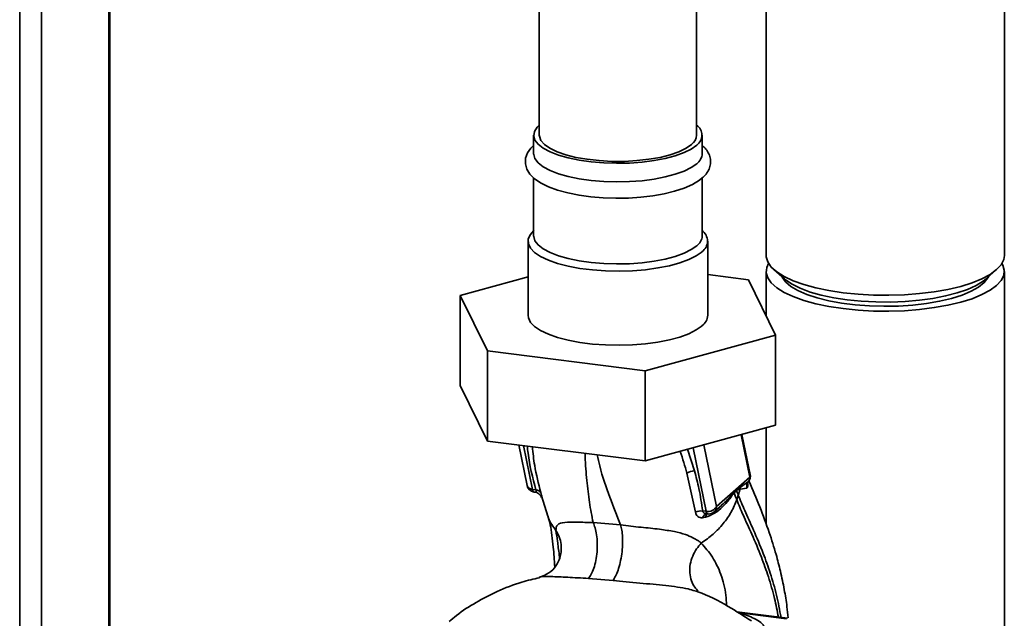
# Paper-space layout 'Blatt1' of a CAD drawing. Units: millimetres. Extents: x 0 to 5940, y 0 to 4200.
# Drawn here: x 4639 to 4785, y 1765 to 1854 of the extents above; entities that cross this region are included whole.
import ezdxf

# ---------------------------------------------------------------- set-up
doc = ezdxf.new("R2010")
doc.units = ezdxf.units.MM
doc.header["$LTSCALE"] = 10

psp = doc.layouts.new('Blatt1')

# ---------------------------------------------------------------- linework, layer by layer
at = {"color": 7, "linetype": 'Continuous', "lineweight": 35}
for p, q in [((4716.26, 2020.21), (4716.26, 1836.73)), ((4739.59, 1836.73), (4739.59, 1973.12)), ((4639.16, 1594.77), (4639.16, 1939.11)), ((4642.38, 1595.26), (4642.38, 1938.62)), ((4652.4, 1749.24), (4652.4, 1937.36)), ((4652.56, 1749.34), (4652.56, 1937.34)), ((4749.92, 1872.92), (4749.92, 1818.87)), ((4785.26, 1818.87), (4785.26, 1872.56)), ((4715.42, 1836.73), (4715.42, 1833.98)), ((4740.42, 1833.98), (4740.42, 1836.73)), ((4715.42, 1830.38), (4715.42, 1821.8)), ((4740.42, 1821.8), (4740.42, 1830.37)), ((4714.59, 1821.01), (4714.59, 1810.01)), ((4741.26, 1810.01), (4741.26, 1821.01)), ((4741.26, 1816.05), (4747.29, 1815.29)), ((4749.92, 1816.51), (4749.92, 1809.92)), ((4751.06, 1816.79), (4752.62, 1815.41)), ((4782.56, 1815.41), (4784.11, 1816.79)), ((4785.26, 1582.35), (4785.26, 1816.51)), ((4704.52, 1812.96), (4714.59, 1815.71)), ((4747.29, 1815.29), (4751.33, 1807.06)), ((4708.56, 1804.73), (4704.52, 1812.96)), ((4704.52, 1812.96), (4704.52, 1799.6)), ((4751.33, 1807.06), (4731.96, 1801.78)), ((4751.33, 1807.06), (4751.33, 1793.71)), ((4731.96, 1801.78), (4708.56, 1804.73)), ((4708.56, 1804.73), (4708.56, 1791.37)), ((4731.96, 1801.78), (4731.96, 1788.43)), ((4708.56, 1791.37), (4704.52, 1799.6)), ((4751.33, 1793.71), (4731.96, 1788.43)), ((4749.92, 1793.32), (4749.92, 1779.01)), ((4731.96, 1788.43), (4708.56, 1791.37)), ((4746.19, 1792.31), (4747.5, 1786)), ((4747.55, 1786.4), (4746.32, 1792.34)), ((4713.2, 1790.79), (4714.45, 1784.78)), ((4713.9, 1790.7), (4715.25, 1784.19)), ((4739.29, 1786.93), (4738.24, 1790.14)), ((4739.07, 1790.36), (4741.01, 1780.94)), ((4742.56, 1781.65), (4740.67, 1790.8)), ((4738.17, 1786.62), (4739.43, 1780.82)), ((4747.5, 1786), (4742.56, 1781.65)), ((4746.09, 1784.54), (4747.29, 1785.36)), ((4747.34, 1785.42), (4747.29, 1785.36)), ((4715.25, 1784.19), (4715.75, 1784.11)), ((4745.15, 1783.68), (4745.5, 1784.06)), ((4745.51, 1784.15), (4745.5, 1784.06)), ((4745.51, 1784.15), (4746.09, 1784.54)), ((4746.09, 1784.54), (4746.04, 1784.22)), ((4746.04, 1784.22), (4747.05, 1784.39)), ((4715.49, 1783.8), (4715.63, 1783.78)), ((4716.45, 1783.28), (4716.52, 1783.17)), ((4716.54, 1783.12), (4716.52, 1783.17)), ((4716.54, 1783.12), (4716.6, 1782.98)), ((4716.58, 1783.24), (4717.52, 1780.22)), ((4745.55, 1782.66), (4745.78, 1783.34)), ((4741.01, 1780.94), (4740.51, 1780.99)), ((4742.22, 1780.86), (4743.33, 1781.84)), ((4743.31, 1781.86), (4743.22, 1781.78)), ((4740.48, 1779.97), (4740.93, 1780.05)), ((4728.32, 1778.92), (4724.25, 1779.28)), ((4723.56, 1770.99), (4727.2, 1770.7)), ((4753.1, 1765.08), (4745.59, 1766.02)), ((4752.94, 1765.01), (4746.01, 1765.89))]:
    psp.add_line(p, q, dxfattribs=at)
at = {"color": 7, "linetype": 'Continuous', "lineweight": 35, "flags": 128}
for points in [[(4739.62, 1835.25), (4738.8, 1834.67), (4737.74, 1834.14), (4736.44, 1833.68), (4734.94, 1833.28), (4733.28, 1832.96), (4731.5, 1832.73), (4729.63, 1832.6), (4727.72, 1832.56), (4725.81, 1832.62), (4723.96, 1832.77), (4722.19, 1833.02), (4720.56, 1833.36), (4719.11, 1833.77), (4717.86, 1834.25), (4716.84, 1834.8), (4716.09, 1835.38), (4715.61, 1836), (4715.43, 1836.63), (4715.53, 1837.27), (4715.93, 1837.9), (4716.26, 1838.22)], [(4738.84, 1835.35), (4738.03, 1834.78), (4736.97, 1834.27), (4735.67, 1833.82), (4734.17, 1833.44), (4732.51, 1833.15), (4730.73, 1832.95), (4728.88, 1832.85), (4727, 1832.85), (4725.14, 1832.95), (4723.36, 1833.15), (4721.7, 1833.44), (4720.2, 1833.81), (4718.89, 1834.26), (4717.83, 1834.78), (4717.02, 1835.34), (4716.5, 1835.94), (4716.27, 1836.56), (4716.26, 1836.73)], [(4715.42, 1835.19), (4715.01, 1834.81), (4714.5, 1834.09), (4714.23, 1833.33), (4714.2, 1832.46), (4714.42, 1831.67), (4714.86, 1830.96), (4715.51, 1830.3), (4716.42, 1829.66), (4717.61, 1829.07), (4718.98, 1828.57), (4720.51, 1828.16), (4722.17, 1827.83), (4723.92, 1827.59), (4725.75, 1827.44), (4727.61, 1827.38), (4729.48, 1827.41), (4731.32, 1827.53), (4733.1, 1827.74), (4734.78, 1828.03), (4736.33, 1828.41), (4737.74, 1828.87), (4738.99, 1829.42), (4740.05, 1830.07), (4740.44, 1830.39), (4740.44, 1830.39)], [(4739.62, 1832.5), (4738.8, 1831.92), (4737.74, 1831.4), (4736.44, 1830.93), (4734.94, 1830.53), (4733.28, 1830.21), (4731.5, 1829.98), (4729.63, 1829.85), (4727.72, 1829.81), (4725.81, 1829.87), (4723.96, 1830.02), (4722.19, 1830.27), (4720.56, 1830.61), (4719.11, 1831.02), (4717.86, 1831.5), (4716.84, 1832.05), (4716.09, 1832.63), (4715.61, 1833.25), (4715.43, 1833.88), (4715.42, 1833.98)], [(4740.4, 1819.44), (4739.55, 1818.84), (4738.45, 1818.29), (4737.12, 1817.79), (4735.57, 1817.37), (4733.86, 1817.03), (4732.01, 1816.78), (4730.08, 1816.63), (4728.09, 1816.57), (4726.1, 1816.61), (4724.15, 1816.75), (4722.29, 1816.98), (4720.55, 1817.31), (4718.98, 1817.72), (4717.61, 1818.2), (4716.46, 1818.74), (4715.57, 1819.34), (4714.96, 1819.97), (4714.64, 1820.62), (4714.62, 1821.29), (4714.89, 1821.95), (4715.45, 1822.58)], [(4739.62, 1820.32), (4738.8, 1819.75), (4737.74, 1819.22), (4736.44, 1818.75), (4734.94, 1818.35), (4733.28, 1818.03), (4731.5, 1817.8), (4729.63, 1817.67), (4727.72, 1817.63), (4725.81, 1817.69), (4723.96, 1817.85), (4722.19, 1818.09), (4720.56, 1818.43), (4719.11, 1818.84), (4717.86, 1819.33), (4716.84, 1819.87), (4716.09, 1820.45), (4715.61, 1821.07), (4715.43, 1821.71), (4715.42, 1821.8)], [(4749.92, 1818.87), (4749.93, 1818.69), (4750.15, 1817.92), (4750.68, 1817.17), (4751.49, 1816.45), (4752.57, 1815.77), (4753.92, 1815.14), (4755.49, 1814.58), (4757.28, 1814.09), (4759.24, 1813.68), (4761.34, 1813.36)], [(4784.9, 1817.69), (4785.02, 1817.46), (4785.25, 1816.7), (4785.17, 1815.93), (4784.79, 1815.17), (4784.11, 1814.43), (4783.16, 1813.73), (4781.93, 1813.08), (4780.47, 1812.48), (4778.78, 1811.96), (4776.9, 1811.51), (4774.86, 1811.15), (4772.69, 1810.88), (4770.44, 1810.7), (4768.14, 1810.63), (4765.83, 1810.65), (4763.55, 1810.78), (4761.34, 1811), (4759.24, 1811.32), (4757.28, 1811.73), (4755.49, 1812.22), (4753.92, 1812.78), (4752.57, 1813.41), (4751.49, 1814.09), (4750.68, 1814.81), (4750.15, 1815.56), (4749.93, 1816.33), (4750.01, 1817.1), (4750.28, 1817.69)], [(4761.34, 1813.36), (4763.55, 1813.14), (4765.83, 1813.01), (4768.14, 1812.98), (4770.44, 1813.06), (4772.69, 1813.23), (4774.86, 1813.5), (4776.9, 1813.86), (4778.78, 1814.31), (4780.47, 1814.84), (4781.93, 1815.43), (4783.16, 1816.09), (4784.11, 1816.79), (4784.79, 1817.52), (4785.17, 1818.28), (4785.26, 1818.87)], [(4782.91, 1815.72), (4782.82, 1815.55), (4782.27, 1814.86), (4781.44, 1814.19), (4780.33, 1813.57), (4778.98, 1813.01), (4777.4, 1812.51), (4775.64, 1812.1), (4773.72, 1811.77), (4771.68, 1811.53), (4769.56, 1811.39), (4767.4, 1811.35), (4765.24, 1811.41), (4763.13, 1811.56), (4761.11, 1811.82), (4759.21, 1812.17), (4757.48, 1812.6), (4755.94, 1813.1), (4754.63, 1813.68), (4753.57, 1814.31), (4752.79, 1814.98), (4752.29, 1815.68), (4752.27, 1815.72)], [(4752.62, 1815.41), (4752.79, 1815.27), (4753.76, 1814.62), (4754.98, 1814.02), (4756.44, 1813.47), (4758.1, 1813), (4759.95, 1812.61), (4761.93, 1812.31)], [(4761.93, 1812.31), (4764.02, 1812.1), (4766.18, 1811.99), (4768.36, 1811.97), (4770.53, 1812.06), (4772.65, 1812.24), (4774.67, 1812.52), (4776.55, 1812.88), (4778.27, 1813.33), (4779.8, 1813.85), (4781.09, 1814.44), (4782.13, 1815.08), (4782.56, 1815.41)], [(4740.4, 1808.44), (4739.55, 1807.84), (4738.45, 1807.29), (4737.12, 1806.79), (4735.57, 1806.37), (4733.86, 1806.03), (4732.01, 1805.78), (4730.08, 1805.63), (4728.09, 1805.57), (4726.1, 1805.61), (4724.15, 1805.75), (4722.29, 1805.98), (4720.55, 1806.31), (4718.98, 1806.72), (4717.61, 1807.2), (4716.46, 1807.74), (4715.57, 1808.34), (4714.96, 1808.97), (4714.64, 1809.62), (4714.59, 1810.01)], [(4716.46, 1783.26), (4716.44, 1783.29), (4716.35, 1783.4)], [(4716.6, 1782.98), (4716.53, 1783.14), (4716.46, 1783.26)], [(4741.27, 1780.55), (4741.22, 1780.56), (4741.18, 1780.59), (4741.14, 1780.63), (4741.1, 1780.69), (4741.07, 1780.76), (4741.04, 1780.84), (4741.01, 1780.94)], [(4741.32, 1780.56), (4741.27, 1780.55), (4741.27, 1780.55)]]:
    psp.add_lwpolyline(points, dxfattribs=at)
at = {"color": 7, "linetype": 'Continuous', "lineweight": 35}
for centre, radius, start, end in [((4738.57, 1836.73), 1.81, 305.3653, 55.6387), ((4737.8, 1836.81), 1.79, 305.3733, 357.1788), ((4738.49, 1834.08), 1.94, 305.6344, 356.9177), ((4739.29, 1821.01), 1.92, 305.1459, 54.8541), ((4738.49, 1821.9), 1.94, 305.6344, 356.9177), ((4739.18, 1810.13), 2.08, 305.758, 356.7941), ((4739.18, 1785.09), 1.84, 86.7483, 123.5908), ((4746.33, 1786.15), 1.25, 322.3014, 11.6813), ((4746.93, 1786.28), 0.632, 333.555, 10.8462), ((4715.67, 1785.04), 1.25, 191.7419, 261.5864), ((4715.7, 1784.2), 0.452, 181.2877, 241.7657), ((4715.75, 1783.22), 0.891, 33.0031, 89.6457), ((4746.25, 1783.73), 1.1, 175.5656, 182.5353), ((4740.24, 1779.27), 1.74, 81.0075, 117.5096), ((4741.25, 1782.48), 1.56, 261.3869, 327.6348), ((4741.25, 1779.76), 0.799, 85.2148, 164.6038), ((4741.39, 1781.79), 1.25, 265.8909, 311.3658)]:
    psp.add_arc(centre, radius, start, end, dxfattribs=at)
for points, knots in [([(4740.44, 1830.39), (4740.59, 1830.52), (4740.95, 1830.86), (4741.38, 1831.48), (4741.67, 1832.29), (4741.7, 1833.15), (4741.45, 1833.97), (4741.02, 1834.65), (4740.62, 1835.03), (4740.42, 1835.21)], [0, 0, 0, 0, 0.102793, 0.261671, 0.407027, 0.563291, 0.711769, 0.862014, 1, 1, 1, 1]), ([(4714.48, 1790.63), (4714.51, 1790.27), (4714.71, 1788.13), (4715.28, 1785.94), (4715.75, 1784.11)], [0, 0, 0, 0, 0.169437, 1, 1, 1, 1]), ([(4716.49, 1783.71), (4716.15, 1785.05), (4715.55, 1787.34), (4715.32, 1789.6), (4715.23, 1790.54)], [0, 0, 0, 0, 0.586366, 1, 1, 1, 1]), ([(4737.13, 1789.83), (4737.13, 1789.82), (4737.56, 1788.74), (4737.87, 1787.68), (4738.17, 1786.62)], [0, 0, 0, 0, 0.010552, 1, 1, 1, 1]), ([(4724.25, 1779.28), (4724.05, 1780.26), (4723.66, 1782.24), (4723.3, 1785.51), (4723.1, 1787.94), (4723.06, 1789.39), (4723.06, 1789.55)], [0, 0, 0, 0, 0.317674, 0.63917, 0.961622, 1, 1, 1, 1]), ([(4728.32, 1778.92), (4727.78, 1780.28), (4726.71, 1783), (4725.46, 1786.47), (4724.97, 1788.77), (4724.85, 1789.32)], [0, 0, 0, 0, 0.4282857, 0.8613105, 1, 1, 1, 1]), ([(4740.51, 1780.99), (4740.34, 1782.09), (4740.05, 1784.06), (4739.52, 1786.05), (4739.29, 1786.93)], [0, 0, 0, 0, 0.559976, 1, 1, 1, 1]), ([(4747.29, 1785.36), (4747.25, 1785.29), (4747.15, 1785.15), (4747.06, 1784.91), (4747.02, 1784.65), (4747.04, 1784.48), (4747.05, 1784.39)], [0, 0, 0, 0, 0.247289, 0.499999, 0.752709, 1, 1, 1, 1]), ([(4753.19, 1765.12), (4753.13, 1765.68), (4752.99, 1767.12), (4752.6, 1769.44), (4752.06, 1772.02), (4751.33, 1774.85), (4750.32, 1778.07), (4748.96, 1781.7), (4747.92, 1784.13), (4747.39, 1785.38)], [0, 0, 0, 0, 0.071383, 0.18275, 0.30767, 0.425886, 0.587974, 0.788402, 1, 1, 1, 1]), ([(4714.46, 1784.79), (4714.48, 1784.7), (4714.54, 1784.51), (4714.82, 1784.29), (4715.11, 1784.22), (4715.25, 1784.19)], [0, 0, 0, 0, 0.284284, 0.642142, 1, 1, 1, 1]), ([(4715.75, 1784.11), (4715.77, 1784.08), (4715.79, 1784.01), (4715.81, 1783.89), (4715.78, 1783.8), (4715.73, 1783.79), (4715.7, 1783.78)], [0, 0, 0, 0, 0.169653, 0.340093, 0.694841, 1, 1, 1, 1]), ([(4745.51, 1784.15), (4745.44, 1784.09), (4745.32, 1783.98), (4745.21, 1783.86), (4745.16, 1783.81)], [0, 0, 0, 0, 0.560077, 1, 1, 1, 1]), ([(4745.5, 1784.06), (4745.6, 1784.11), (4745.79, 1784.22), (4745.96, 1784.22), (4746.04, 1784.22)], [0, 0, 0, 0, 0.495614, 1, 1, 1, 1]), ([(4745.78, 1783.34), (4745.73, 1783.47), (4745.64, 1783.71), (4745.55, 1783.95), (4745.5, 1784.06)], [0, 0, 0, 0, 0.561479, 1, 1, 1, 1]), ([(4746.04, 1784.22), (4746, 1784.07), (4745.93, 1783.78), (4745.83, 1783.49), (4745.78, 1783.34)], [0, 0, 0, 0, 0.499152, 1, 1, 1, 1]), ([(4747.05, 1784.39), (4747.09, 1784.42), (4747.15, 1784.47), (4747.2, 1784.7), (4747.2, 1784.94), (4747.17, 1785.12), (4747.17, 1785.15)], [0, 0, 0, 0, 0.312414, 0.617158, 0.917406, 1, 1, 1, 1]), ([(4715.7, 1783.78), (4715.69, 1783.78), (4715.68, 1783.77), (4715.65, 1783.78), (4715.63, 1783.78)], [0, 0, 0, 0, 0.3531927, 1, 1, 1, 1]), ([(4715.71, 1783.78), (4715.83, 1783.74), (4716.07, 1783.65), (4716.25, 1783.5), (4716.35, 1783.41)], [0, 0, 0, 0, 0.458724, 1, 1, 1, 1]), ([(4716.6, 1782.98), (4716.62, 1782.97), (4716.64, 1782.95), (4716.64, 1783.08), (4716.6, 1783.32), (4716.53, 1783.58), (4716.49, 1783.71)], [0, 0, 0, 0, 0.24535, 0.494527, 0.746818, 1, 1, 1, 1]), ([(4740.29, 1776.23), (4740.9, 1776.66), (4742.11, 1777.52), (4743.59, 1779.1), (4744.8, 1780.81), (4745.3, 1782.04), (4745.55, 1782.66)], [0, 0, 0, 0, 0.250676, 0.499744, 0.749997, 1, 1, 1, 1]), ([(4740.93, 1780.05), (4741.39, 1780.24), (4742.31, 1780.62), (4743.48, 1781.56), (4744.28, 1782.46), (4744.81, 1783.24), (4745.04, 1783.53), (4745.15, 1783.68)], [0, 0, 0, 0, 0.251105, 0.501036, 0.749925, 0.874582, 1, 1, 1, 1]), ([(4745.16, 1783.81), (4744.85, 1783.43), (4744.33, 1782.77), (4743.61, 1782.13), (4743.31, 1781.86)], [0, 0, 0, 0, 0.580796, 1, 1, 1, 1]), ([(4745.15, 1783.68), (4745.23, 1783.49), (4745.36, 1783.14), (4745.49, 1782.81), (4745.55, 1782.66)], [0, 0, 0, 0, 0.557981, 1, 1, 1, 1]), ([(4745.55, 1782.66), (4745.86, 1781.91), (4746.53, 1780.29), (4747.84, 1777.47), (4749.14, 1774.41), (4750.28, 1771.23), (4751.16, 1768.28), (4751.56, 1766.18), (4751.74, 1765.25)], [0, 0, 0, 0, 0.154333, 0.336865, 0.539695, 0.700461, 0.865796, 1, 1, 1, 1]), ([(4745.78, 1783.34), (4746.09, 1782.59), (4746.77, 1780.95), (4748.1, 1778.09), (4749.41, 1774.99), (4750.56, 1771.75), (4751.49, 1768.6), (4751.92, 1766.31), (4752.13, 1765.2)], [0, 0, 0, 0, 0.150261, 0.32836, 0.526782, 0.68447, 0.847059, 1, 1, 1, 1]), ([(4741.32, 1780.56), (4741.21, 1780.56), (4741, 1780.57), (4740.74, 1780.65), (4740.59, 1780.77), (4740.52, 1780.89), (4740.51, 1780.96), (4740.51, 1780.99)], [0, 0, 0, 0, 0.27768, 0.535592, 0.772771, 0.886415, 1, 1, 1, 1]), ([(4742.56, 1781.65), (4742.55, 1781.51), (4742.52, 1781.24), (4742.37, 1780.97), (4742.24, 1780.88), (4742.21, 1780.87)], [0, 0, 0, 0, 0.454176, 0.908351, 1, 1, 1, 1]), ([(4718.72, 1778.11), (4718.29, 1778.68), (4717.79, 1779.34), (4717.58, 1780.13), (4717.55, 1780.23)], [0, 0, 0, 0, 0.864344, 1, 1, 1, 1]), ([(4717.55, 1780.15), (4717.66, 1779.77), (4717.89, 1779.03), (4718.13, 1777.48), (4718.37, 1775.46), (4718.49, 1773.7), (4718.55, 1772.69)], [0, 0, 0, 0, 0.243202, 0.483802, 0.702663, 1, 1, 1, 1]), ([(4739.43, 1780.82), (4739.46, 1780.69), (4739.53, 1780.43), (4739.77, 1780.17), (4740.09, 1780), (4740.35, 1779.98), (4740.48, 1779.97)], [0, 0, 0, 0, 0.253081, 0.50549, 0.754394, 1, 1, 1, 1]), ([(4741.3, 1780.59), (4741.25, 1780.56), (4741.13, 1780.51), (4741, 1780.33), (4740.95, 1780.14), (4740.93, 1780.05)], [0, 0, 0, 0, 0.284235, 0.649798, 1, 1, 1, 1]), ([(4724.25, 1779.28), (4723.4, 1779.3), (4721.67, 1779.33), (4719.88, 1779.33), (4718.8, 1779.04), (4718.75, 1778.43), (4718.72, 1778.11)], [0, 0, 0, 0, 0.2292, 0.469491, 0.725763, 1, 1, 1, 1]), ([(4718.72, 1778.11), (4718.9, 1777.8), (4719.27, 1777.14), (4719.56, 1776.03), (4719.51, 1775.27), (4719.48, 1774.89)], [0, 0, 0, 0, 0.318258, 0.667335, 1, 1, 1, 1]), ([(4718.72, 1778.11), (4718.8, 1777.6), (4718.95, 1776.58), (4719.13, 1775.13), (4719.26, 1774.11), (4719.28, 1773.96)], [0, 0, 0, 0, 0.460538, 0.917225, 1, 1, 1, 1]), ([(4724.25, 1779.28), (4724.35, 1779.03), (4724.57, 1778.51), (4724.78, 1777.47), (4724.89, 1776.25), (4724.85, 1774.92), (4724.67, 1773.63), (4724.37, 1772.5), (4723.99, 1771.59), (4723.7, 1771.19), (4723.56, 1770.99)], [0, 0, 0, 0, 0.111605, 0.233945, 0.364659, 0.5, 0.635341, 0.766055, 0.888395, 1, 1, 1, 1]), ([(4728.32, 1778.92), (4728.38, 1778.68), (4728.52, 1778.17), (4728.63, 1777.14), (4728.63, 1775.93), (4728.51, 1774.62), (4728.28, 1773.33), (4727.96, 1772.21), (4727.59, 1771.3), (4727.33, 1770.89), (4727.2, 1770.7)], [0, 0, 0, 0, 0.111728, 0.2341, 0.364761, 0.5, 0.635239, 0.7659, 0.888272, 1, 1, 1, 1]), ([(4740.29, 1776.23), (4740.29, 1776.23), (4740.29, 1776.23), (4740.28, 1776.24), (4740.23, 1776.28), (4740.07, 1776.41), (4739.69, 1776.68), (4738.99, 1777.09), (4737.88, 1777.55), (4736.25, 1777.97), (4734.04, 1778.31), (4731.78, 1778.53), (4729.82, 1778.73), (4728.83, 1778.86), (4728.32, 1778.92)], [0, 0, 0, 0, 0.000162, 0.001487, 0.005208, 0.01933, 0.073905, 0.162163, 0.281295, 0.427614, 0.597407, 0.78772, 0.890976, 1, 1, 1, 1]), ([(4740.29, 1776.23), (4740.05, 1775.95), (4739.54, 1775.37), (4738.98, 1774.29), (4738.61, 1773.07), (4738.54, 1771.8), (4738.78, 1770.63), (4739.22, 1769.71), (4739.66, 1769.31), (4739.84, 1769.15)], [0, 0, 0, 0, 0.129678, 0.272113, 0.424532, 0.582482, 0.740431, 0.89285, 1, 1, 1, 1]), ([(4744.04, 1766.96), (4744.01, 1767.48), (4743.94, 1769.13), (4743.27, 1771.65), (4741.99, 1774.29), (4740.86, 1775.58), (4740.29, 1776.23)], [0, 0, 0, 0, 0.1316, 0.41483, 0.703991, 1, 1, 1, 1]), ([(4719.5, 1774.9), (4719.45, 1774.61), (4719.35, 1773.99), (4718.76, 1772.79), (4717.71, 1771.68), (4716.73, 1771.33), (4716.24, 1771.15)], [0, 0, 0, 0, 0.209002, 0.450355, 0.720769, 1, 1, 1, 1]), ([(4716.28, 1771.1), (4715.41, 1770.9), (4713.24, 1770.4), (4710.08, 1769.14), (4706.86, 1767.46), (4704.49, 1765.97), (4703.24, 1764.89), (4702.89, 1764.58)], [0, 0, 0, 0, 0.174682, 0.436106, 0.673313, 0.907874, 1, 1, 1, 1]), ([(4716.27, 1771.15), (4716.27, 1771.15), (4716.6, 1771.33), (4717.98, 1771.26), (4720.41, 1771.17), (4722.49, 1771.05), (4723.56, 1770.99)], [0, 0, 0, 0, 0.006801, 0.31899, 0.651378, 1, 1, 1, 1]), ([(4727.2, 1770.7), (4728.51, 1770.56), (4730.45, 1770.35), (4733.11, 1770.13), (4735, 1769.94), (4736.75, 1769.72), (4738.22, 1769.48), (4739.01, 1769.24), (4739.33, 1769.14)], [0, 0, 0, 0, 0.318371, 0.472857, 0.621423, 0.76468, 0.9017, 1, 1, 1, 1]), ([(4739.33, 1769.14), (4739.46, 1769.12), (4739.6, 1769.08), (4739.72, 1769.03), (4739.73, 1769.02)], [0, 0, 0, 0, 0.836917, 1, 1, 1, 1]), ([(4747.73, 1764.68), (4746.59, 1765.42), (4744.02, 1767.07), (4741.32, 1768.48), (4739.75, 1769.02), (4739.74, 1769.02)], [0, 0, 0, 0, 0.441359, 0.99624, 1, 1, 1, 1]), ([(4749.72, 1763.76), (4749.56, 1763.99), (4749.22, 1764.44), (4747.98, 1765.18), (4746.76, 1765.62), (4746.01, 1765.89)], [0, 0, 0, 0, 0.279543, 0.559963, 1, 1, 1, 1])]:
    psp.add_open_spline(points, degree=3, knots=knots, dxfattribs=at)
psp.add_open_spline([(4747.5, 1786), (4747.49, 1785.88), (4747.47, 1785.65), (4747.35, 1785.45), (4747.29, 1785.36)], degree=3, dxfattribs=at)

doc.saveas('drawing.dxf')
